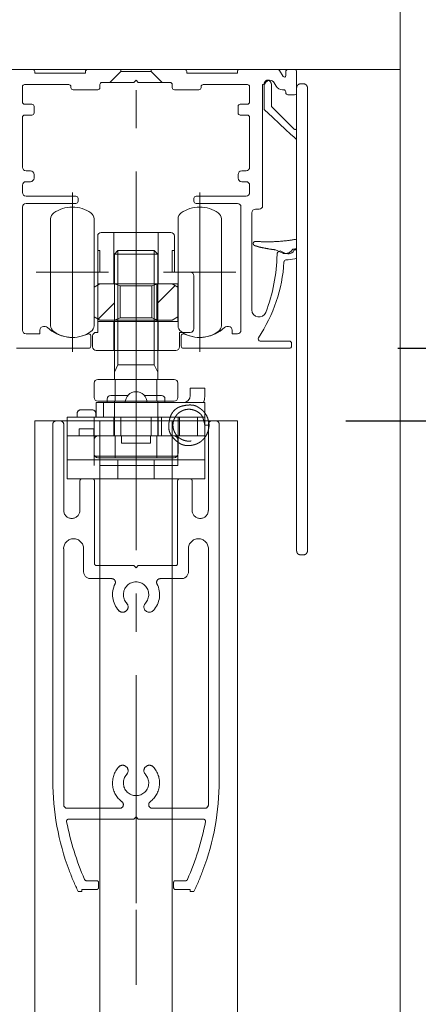
# Model space of a CAD drawing. Units: millimetres. Extents: x -3206 to 5888, y -2284 to 2327.
# Drawn here: x 994 to 1049, y 556 to 692 of the extents above; entities that cross this region are included whole.
import ezdxf

# ---------------------------------------------------------------- set-up
doc = ezdxf.new("R2010")
doc.units = ezdxf.units.MM
doc.header["$LTSCALE"] = 15
doc.header["$PDMODE"] = 1
doc.header["$PDSIZE"] = -2
for name, pattern in [('ラインタイプ-1', [1.11, 0.71, -0.4]), ('ラインタイプ-3', [2.91, 1.76, -0.4, 0.35, -0.4]), ('ラインタイプ-6', [10.5, 8, -0.5, 0.5, -0.5, 0.5, -0.5])]:
    doc.linetypes.add(name, pattern=pattern)
for name, color, linetype, lineweight in [('2寸法-1', 7, 'Continuous', 15), ('2寸法-2', 7, 'Continuous', 15), ('3一般', 7, 'Continuous', 15)]:
    doc.layers.add(name, color=color, linetype=linetype, lineweight=lineweight)
doc.styles.add('MS PGothic', font='txt', dxfattribs={"bigfont": 'MS PGothic'})
doc.dimstyles.new('SANWA-1', dxfattribs={"dimtxt": 25.369683, "dimasz": 11.255127, "dimexe": 15, "dimexo": 15, "dimgap": 1.5, "dimtad": 1, "dimdec": 8, "dimdsep": 46, "dimtxsty": 'MS PGothic', "dimblk": 'DOT', "dimblk1": 'DOT', "dimblk2": 'DOT', "dimcen": 0, "dimazin": 0, "dimtfac": 0.8, "dimtdec": 8, "dimtix": 1, "dimtmove": 0, "dimatfit": 0, "dimldrblk": 'DOT', "dimfxl": 1, "dimfrac": 2, "dimtolj": 1, "dimarcsym": 0})
pattern_1 = [(45, (0, 0), (6, -9e-16), [])]

# ---------------------------------------------------------------- blocks, each defined once
blk = doc.blocks.new('グループ-9')
at = {"layer": '3一般', "color": 7, "linetype": 'ラインタイプ-3'}
blk.add_line((1010.28, 627.26), (1010.28, 645.36), dxfattribs=at)
at = {"layer": '3一般', "color": 7, "linetype": 'Continuous'}
for p, q in [((1006.78, 640.5), (1009.16, 640.5)), ((1011.39, 640.5), (1013.78, 640.5)), ((1017.78, 641.5), (1017.78, 640.5)), ((1019.78, 641.5), (1017.78, 641.5)), ((1019.78, 641.5), (1019.78, 640.5)), ((1004.78, 637.5), (1004.78, 639.5)), ((1004.78, 639.5), (1005.78, 639.5)), ((1005.78, 637.5), (1005.78, 639.5)), ((1005.78, 639.5), (1015.78, 639.5)), ((1006.28, 640), (1006.28, 639.5)), ((1014.28, 639.5), (1014.28, 640)), ((1015.78, 639.5), (1016.78, 639.5)), ((1016.78, 639.5), (1019.78, 639.5)), ((1019.78, 637.5), (1019.78, 639.5)), ((1000.78, 633.9), (1000.78, 637.5)), ((1000.78, 637.5), (1004.48, 637.5)), ((1002.13, 638), (1002.13, 637.5)), ((1002.63, 638.5), (1004.23, 638.5)), ((1004.48, 637.5), (1004.48, 633.9)), ((1004.48, 637.5), (1005.06, 637.5)), ((1004.73, 638), (1004.73, 637.5)), ((1006.64, 637.5), (1005.06, 637.5)), ((1006.64, 637.5), (1007.23, 637.5)), ((1007.23, 637.5), (1013.33, 637.5)), ((1007.23, 637.5), (1007.23, 634.9)), ((1013.33, 634.9), (1013.33, 637.5)), ((1013.33, 637.5), (1013.91, 637.5)), ((1015.49, 637.5), (1013.91, 637.5)), ((1015.49, 637.5), (1016.08, 637.5)), ((1016.08, 633.9), (1016.08, 637.5)), ((1016.08, 637.5), (1019.78, 637.5)), ((1019.78, 637.5), (1019.78, 633.9)), ((1020.08, 636.39), (1019.78, 636.39)), ((1020.38, 636.39), (1020.08, 636.39)), ((1006.64, 634.9), (1004.48, 634.9)), ((1007.23, 634.9), (1006.64, 634.9)), ((1013.33, 634.9), (1007.23, 634.9)), ((1008.28, 634.9), (1008.28, 633.9)), ((1012.28, 633.9), (1012.28, 634.9)), ((1013.91, 634.9), (1013.33, 634.9)), ((1015.49, 634.9), (1013.91, 634.9)), ((1016.08, 634.9), (1015.49, 634.9)), ((1000.78, 633.9), (1000.78, 633.1)), ((1004.48, 633.1), (1004.48, 633.9)), ((1008.28, 633.9), (1012.28, 633.9)), ((1016.08, 633.9), (1016.08, 632.46)), ((1019.78, 633.1), (1019.78, 633.9)), ((1000.78, 633.1), (1000.78, 631.6)), ((1004.48, 632.46), (1004.48, 633.1)), ((1016.04, 632.1), (1004.51, 632.1)), ((1019.78, 631.6), (1019.78, 633.1)), ((1000.78, 629), (1000.78, 631.6)), ((1000.78, 631.6), (1003.78, 631.6)), ((1016.78, 631.6), (1003.78, 631.6)), ((1016.78, 631.6), (1019.78, 631.6)), ((1019.78, 631.6), (1019.78, 629)), ((1003.78, 629), (1000.78, 629)), ((1016.78, 629), (1003.78, 629)), ((1019.78, 629), (1016.78, 629))]:
    blk.add_line(p, q, dxfattribs=at)
at = {"layer": '3一般', "color": 7, "linetype": 'ラインタイプ-1'}
for p, q in [((1000.78, 634.9), (1000.78, 637.5)), ((1000.78, 637.5), (1000.78, 633.9)), ((1013.78, 637.5), (1000.78, 637.5)), ((1002.13, 638), (1002.13, 637.5)), ((1002.13, 637.5), (1004.73, 637.5)), ((1004.23, 638.5), (1002.63, 638.5)), ((1004.48, 637.5), (1004.48, 634.9)), ((1004.73, 638), (1004.73, 637.5)), ((1007.23, 637.5), (1007.23, 634.9)), ((1013.33, 637.5), (1007.23, 637.5)), ((1008.18, 637.5), (1012.37, 637.5)), ((1008.18, 637.5), (1008.18, 634.9)), ((1012.38, 634.9), (1012.38, 637.5)), ((1013.33, 637.5), (1013.33, 634.9)), ((1019.78, 637.5), (1013.78, 637.5)), ((1013.78, 634.9), (1013.78, 637.5)), ((1016.28, 637.5), (1013.78, 637.5)), ((1016.08, 637.5), (1016.08, 634.9)), ((1016.28, 634.9), (1016.28, 637.5)), ((1016.28, 637.5), (1017.28, 637.5)), ((1018.78, 637.5), (1016.28, 637.5)), ((1017.28, 637.5), (1017.78, 637.5)), ((1017.78, 637.5), (1018.78, 637.5)), ((1018.78, 637.5), (1018.78, 634.9)), ((1019.78, 637.5), (1018.78, 637.5)), ((1019.78, 634.9), (1019.78, 637.5)), ((1019.78, 633.9), (1019.78, 637.5)), ((1019.78, 636.39), (1020.08, 636.39)), ((1019.78, 636.39), (1020.08, 636.39)), ((1020.08, 636.39), (1019.78, 636.39)), ((1019.78, 636.39), (1020.08, 636.39)), ((1019.78, 636.39), (1020.08, 636.39)), ((1019.78, 636.39), (1020.08, 636.39)), ((1020.08, 636.39), (1019.78, 636.39)), ((1020.38, 636.39), (1020.08, 636.39)), ((1020.08, 636.39), (1020.38, 636.39)), ((1020.38, 636.39), (1020.08, 636.39)), ((1020.08, 636.39), (1020.38, 636.39)), ((1020.08, 636.39), (1020.38, 636.39)), ((1020.08, 636.39), (1020.38, 636.39)), ((1020.38, 636.39), (1020.08, 636.39)), ((1000.78, 634.9), (1004.48, 634.9)), ((1000.78, 633.9), (1000.78, 634.9)), ((1000.78, 634.9), (1000.78, 633.9)), ((1013.78, 634.9), (1000.78, 634.9)), ((1004.43, 635.9), (1002.43, 635.9)), ((1002.43, 635.9), (1002.43, 634.9)), ((1004.43, 634.9), (1002.43, 634.9)), ((1004.43, 635.9), (1004.43, 634.9)), ((1004.48, 634.9), (1004.48, 633.9)), ((1008.18, 634.9), (1012.37, 634.9)), ((1019.78, 634.9), (1013.78, 634.9)), ((1016.28, 634.9), (1013.78, 634.9)), ((1016.08, 634.9), (1019.78, 634.9)), ((1016.08, 633.9), (1016.08, 634.9)), ((1017.28, 634.9), (1016.28, 634.9)), ((1018.78, 634.9), (1016.28, 634.9)), ((1017.28, 634.9), (1017.78, 634.9)), ((1018.78, 634.9), (1017.78, 634.9)), ((1019.78, 634.9), (1018.78, 634.9)), ((1019.78, 634.9), (1019.78, 633.9)), ((1019.78, 633.9), (1019.78, 634.9)), ((1000.78, 633.9), (1000.78, 633.1)), ((1004.48, 633.1), (1004.48, 633.9)), ((1016.08, 633.9), (1016.08, 632.46)), ((1019.78, 633.1), (1019.78, 633.9)), ((1000.78, 633.1), (1000.78, 629)), ((1000.78, 629), (1000.78, 633.1)), ((1000.78, 631.6), (1000.78, 633.1)), ((1004.51, 632.1), (1004.51, 630.8)), ((1016.04, 632.1), (1016.04, 630.8)), ((1019.78, 629), (1019.78, 633.1)), ((1019.78, 633.1), (1019.78, 629)), ((1019.78, 633.1), (1019.78, 631.6)), ((1000.78, 631.6), (1019.78, 631.6)), ((1000.78, 631.6), (1000.78, 629)), ((1003.78, 631.6), (1000.78, 631.6)), ((1003.78, 631.6), (1016.78, 631.6)), ((1016.04, 630.8), (1004.51, 630.8)), ((1007.78, 631.6), (1012.77, 631.6)), ((1007.78, 631.6), (1012.77, 631.6)), ((1007.78, 631.6), (1007.78, 629)), ((1012.78, 629), (1012.78, 631.6)), ((1019.78, 631.6), (1016.78, 631.6)), ((1019.78, 631.6), (1019.78, 629)), ((1019.78, 629), (1000.78, 629)), ((1000.78, 629), (1003.78, 629)), ((1003.78, 629), (1016.78, 629)), ((1007.78, 629), (1012.77, 629)), ((1007.78, 629), (1012.77, 629)), ((1016.78, 629), (1019.78, 629))]:
    blk.add_line(p, q, dxfattribs=at)
at = {"layer": '3一般', "color": 7, "linetype": 'Continuous', "flags": 128}
blk.add_lwpolyline([(1019.61, 639.5), (1019.72, 639.92), (1019.78, 640.5)], dxfattribs=at)
at = {"layer": '3一般', "color": 7, "linetype": 'Continuous'}
for centre, radius, start, end in [((1006.78, 640), 0.5, 90, 180), ((1010.28, 639.5), 1.5, 0, 180), ((1013.78, 640), 0.5, 0, 90), ((1016.78, 640.5), 1, 270, 0), ((1002.63, 638), 0.5, 90, 180), ((1004.23, 638), 0.5, 0, 90)]:
    blk.add_arc(centre, radius, start, end, dxfattribs=at)
at = {"layer": '3一般', "color": 7, "linetype": 'ラインタイプ-1'}
for centre, start, end in [((1002.63, 638), 90, 180), ((1004.23, 638), 0, 90)]:
    blk.add_arc(centre, 0.5, start, end, dxfattribs=at)
for points in [[(1015.22, 634.9), (1014.56, 635.74), (1015.29, 638.7), (1018.04, 639.36), (1019.47, 638.52), (1019.78, 638.08)], [(1019.78, 636.39), (1019.74, 635.96), (1019.27, 634.71), (1017.58, 634.01), (1015.9, 634.71), (1015.21, 636.39), (1015.9, 638.06), (1017.58, 638.76), (1019.27, 638.06), (1019.73, 636.81), (1019.78, 636.39)], [(1019.78, 634.69), (1019.18, 633.84), (1016.89, 633.4), (1016.08, 634.04)]]:
    blk.add_open_spline(points, degree=2, dxfattribs=at)
at = {"layer": '3一般', "color": 7, "linetype": 'Continuous'}
for points in [[(1019.78, 638.08), (1020.07, 637.73), (1020.34, 636.84), (1020.38, 636.39)], [(1020.38, 636.39), (1020.34, 635.93), (1020.07, 635.04), (1019.78, 634.69)], [(1016.08, 634.04), (1015.82, 634.21), (1015.39, 634.65), (1015.22, 634.9)], [(1016.08, 634.79), (1016.04, 634.81), (1016, 634.87), (1015.98, 634.9)], [(1004.51, 632.1), (1004.5, 632.19), (1004.48, 632.37), (1004.48, 632.46)], [(1016.07, 632.46), (1016.07, 632.37), (1016.05, 632.19), (1016.04, 632.1)]]:
    blk.add_open_spline(points, degree=2, dxfattribs=at)
blk = doc.blocks.new('グループ-21')
at = {"layer": '3一般', "color": 7, "linetype": 'ラインタイプ-3'}
blk.add_line((1010.28, 645), (1010.28, 688), dxfattribs=at)
at = {"layer": '3一般', "color": 7, "linetype": 'Continuous'}
for p, q in [((995.98, 685.5), (992.78, 685.5)), ((996.28, 685), (996.28, 685.2)), ((1003.28, 685.2), (1003.28, 685)), ((1016.98, 685.5), (1003.58, 685.5)), ((1017.28, 685), (1017.28, 685.2)), ((1024.28, 685.2), (1024.28, 685)), ((1029.87, 685.5), (1024.58, 685.5)), ((1030.6, 684.54), (1030.13, 685.35)), ((1030.98, 685.2), (1030.98, 684.64)), ((1032.18, 685.5), (1031.28, 685.5)), ((1032.48, 682.3), (1032.48, 685.2)), ((1003.28, 685), (996.28, 685)), ((1005.58, 683.7), (1009.98, 683.7)), ((1009.98, 683.7), (1010.28, 684)), ((1010.28, 684), (1010.58, 683.7)), ((1010.58, 683.7), (1014.98, 683.7)), ((1024.28, 685), (1017.28, 685)), ((994.58, 681), (994.58, 683.1)), ((994.88, 683.4), (1000.98, 683.4)), ((1001.28, 683.1), (1001.28, 683)), ((1001.58, 682.7), (1004.98, 682.7)), ((1005.28, 683), (1005.28, 683.4)), ((1015.28, 683.4), (1015.28, 683)), ((1015.58, 682.7), (1018.98, 682.7)), ((1019.28, 683), (1019.28, 683.1)), ((1019.58, 683.4), (1025.68, 683.4)), ((1025.98, 683.1), (1025.98, 681)), ((1027.78, 666.7), (1027.78, 683.4)), ((1027.78, 683.4), (1027.86, 683.4)), ((1029.38, 683.65), (1029.64, 683.2)), ((1030.51, 682.7), (1030.68, 682.7)), ((1030.98, 682.4), (1030.98, 682.3)), ((1031.28, 682), (1032.18, 682)), ((995.88, 680.7), (994.88, 680.7)), ((996.18, 679.5), (996.18, 680.4)), ((1024.38, 680.4), (1024.38, 679.5)), ((1025.68, 680.7), (1024.68, 680.7)), ((994.58, 672), (994.58, 678.9)), ((994.88, 679.2), (995.88, 679.2)), ((1024.68, 679.2), (1025.68, 679.2)), ((1025.98, 678.9), (1025.98, 672)), ((995.68, 671.5), (995.08, 671.5)), ((1025.48, 671.5), (1024.88, 671.5)), ((996.18, 670.5), (996.18, 671)), ((1024.38, 671), (1024.38, 670.5)), ((994.58, 668.5), (994.58, 669.5)), ((995.08, 670), (995.68, 670)), ((1024.88, 670), (1025.48, 670)), ((1025.98, 669.5), (1025.98, 668.5)), ((1001.98, 668), (995.08, 668)), ((1002.28, 667.3), (1002.28, 667.7)), ((1018.28, 667.7), (1018.28, 667.3)), ((1025.48, 668), (1018.58, 668)), ((994.58, 649.5), (994.58, 666.5)), ((995.08, 667), (1001.98, 667)), ((1018.58, 667), (1024.28, 667)), ((1024.78, 666.5), (1024.78, 649.5)), ((1026.78, 666.2), (1027.28, 666.2)), ((1026.28, 652.31), (1026.28, 665.7)), ((1030.85, 660.14), (1030.19, 660.45)), ((1032.48, 659.64), (1032.48, 660.36)), ((997.7, 650), (997.48, 650)), ((1023.08, 650), (1022.85, 650)), ((996.98, 649), (995.08, 649)), ((996.98, 649.5), (996.98, 649)), ((1004.03, 647.3), (1004.03, 648.71)), ((1016.53, 648.71), (1016.53, 647.3)), ((1023.58, 649), (1023.58, 649.5)), ((1024.28, 649), (1023.58, 649)), ((993.78, 647), (1003.73, 647)), ((1016.83, 647), (1031.48, 647)), ((1031.48, 648), (1027.45, 648)), ((1031.78, 647.3), (1031.78, 647.7))]:
    blk.add_line(p, q, dxfattribs=at)
at = {"layer": '3一般', "color": 7, "linetype": 'ラインタイプ-1'}
for p, q in [((1008.18, 685.2), (1006.68, 683.7)), ((1008.18, 685.5), (1008.18, 685.2)), ((1008.18, 685.2), (1012.38, 685.2)), ((1012.38, 685.5), (1012.38, 685.2)), ((1012.38, 685.2), (1013.88, 683.7))]:
    blk.add_line(p, q, dxfattribs=at)
at = {"layer": '3一般', "color": 7, "linetype": 'Continuous'}
for centre, radius, start, end in [((995.98, 685.2), 0.3, 0, 90), ((1003.58, 685.2), 0.3, 90, 180), ((1016.98, 685.2), 0.3, 0, 90), ((1024.58, 685.2), 0.3, 90, 180), ((1029.87, 685.2), 0.3, 30, 90), ((1031.28, 685.2), 0.3, 90, 180), ((1032.18, 685.2), 0.3, 0, 90), ((1005.58, 683.4), 0.3, 90, 180), ((1014.98, 683.4), 0.3, 0, 90), ((1028.78, 683.3), 0.7, 30, 156.4218), ((1030.78, 684.64), 0.2, 210, 0), ((994.88, 683.1), 0.3, 90, 180), ((1000.98, 683.1), 0.3, 0, 90), ((1001.58, 683), 0.3, 180, 270), ((1004.98, 683), 0.3, 270, 0), ((1015.58, 683), 0.3, 180, 270), ((1018.98, 683), 0.3, 270, 0), ((1019.58, 683.1), 0.3, 90, 180), ((1025.68, 683.1), 0.3, 0, 90), ((1027.86, 683.7), 0.3, 270, 336.4218), ((1030.51, 683.7), 1, 210, 270), ((1030.68, 682.4), 0.3, 0, 90), ((994.88, 681), 0.3, 180, 270), ((1025.68, 681), 0.3, 270, 0), ((1031.28, 682.3), 0.3, 180, 270), ((1032.18, 682.3), 0.3, 270, 0), ((995.88, 680.4), 0.3, 0, 90), ((1024.68, 680.4), 0.3, 90, 180), ((994.88, 678.9), 0.3, 90, 180), ((995.88, 679.5), 0.3, 270, 0), ((1024.68, 679.5), 0.3, 180, 270), ((1025.68, 678.9), 0.3, 0, 90), ((995.08, 672), 0.5, 180, 270), ((995.68, 671), 0.5, 0, 90), ((1024.88, 671), 0.5, 90, 180), ((1025.48, 672), 0.5, 270, 0), ((995.68, 670.5), 0.5, 270, 0), ((1024.88, 670.5), 0.5, 180, 270), ((995.08, 669.5), 0.5, 90, 180), ((1025.48, 669.5), 0.5, 0, 90), ((995.08, 668.5), 0.5, 180, 270), ((1001.98, 667.7), 0.3, 0, 90), ((1018.58, 667.7), 0.3, 90, 180), ((1025.48, 668.5), 0.5, 270, 0), ((995.08, 666.5), 0.5, 90, 180), ((1001.98, 667.3), 0.3, 270, 0), ((1018.58, 667.3), 0.3, 180, 270), ((1024.28, 666.5), 0.5, 0, 90), ((1026.78, 665.7), 0.5, 90, 180), ((1027.28, 666.7), 0.5, 270, 0), ((1031.28, 661.04), 1, 245, 337.5095), ((1032.18, 660.36), 0.3, 0, 85.4224), ((1005.78, 660.48), 24, 339.1926, 358.761), ((1030.27, 659.95), 0.5, 99.4046, 178.761), ((1028.78, 683.3), 24.2, 275.2721, 278.1786), ((1032.18, 659.64), 0.3, 278.1786, 0), ((1009.58, 660.24), 21.19, 326.2459, 356.4352), ((1031.03, 658.91), 0.3, 95.2721, 176.4352), ((1027.28, 652.31), 1, 180, 339.1926), ((997.48, 649.5), 0.5, 90, 180), ((997.7, 649.5), 0.5, 46.6815, 90), ((1001.48, 653.5), 5, 226.6815, 295.1315), ((1019.08, 653.5), 5, 244.8685, 313.3185), ((1022.85, 649.5), 0.5, 90, 133.3185), ((1023.08, 649.5), 0.5, 0, 90), ((995.08, 649.5), 0.5, 180, 270), ((1003.73, 648.71), 0.3, 0, 115.1315), ((1016.83, 648.71), 0.3, 64.8685, 180), ((1024.28, 649.5), 0.5, 270, 0), ((1027.45, 648.3), 0.3, 146.2459, 270), ((1003.73, 647.3), 0.3, 270, 0), ((1016.83, 647.3), 0.3, 180, 270), ((1031.48, 647.7), 0.3, 0, 90), ((1031.48, 647.3), 0.3, 270, 0)]:
    blk.add_arc(centre, radius, start, end, dxfattribs=at)
blk = doc.blocks.new('グループ-22')
at = {"layer": '3一般', "color": 7, "linetype": 'Continuous'}
for p, q in [((1027.98, 680.05), (1027.98, 683.5)), ((1028.98, 683.5), (1028.98, 680.48)), ((1032.48, 682.5), (1032.48, 683)), ((1032.48, 682.5), (1032.48, 619.5)), ((1032.98, 683.5), (1033.48, 683.5)), ((1033.98, 683), (1033.98, 682.5)), ((1033.98, 619.5), (1033.98, 682.5)), ((1032.48, 619), (1032.48, 619.5)), ((1033.48, 618.5), (1032.98, 618.5)), ((1033.98, 619.5), (1033.98, 619))]:
    blk.add_line(p, q, dxfattribs=at)
at = {"layer": '3一般', "color": 7, "linetype": 'Continuous', "flags": 128}
for points in [[(1032.41, 675.87), (1032.13, 676.13), (1031.64, 676.58), (1030.96, 677.21), (1030.11, 677.99), (1029.13, 678.9), (1028.04, 679.9)], [(1029.04, 680.34), (1030.05, 679.32), (1030.93, 678.45), (1031.63, 677.74), (1032.14, 677.24)], [(1030.55, 660.13), (1030.24, 660.28), (1029.9, 660.44), (1029.54, 660.6)]]:
    blk.add_lwpolyline(points, dxfattribs=at)
at = {"layer": '3一般', "color": 7, "linetype": 'Continuous'}
for points in [[(1028.98, 683.5), (1028.96, 683.69), (1028.48, 684.15), (1027.98, 683.69), (1027.98, 683.5)], [(1032.98, 683.5), (1032.78, 683.5), (1032.49, 683.19), (1032.48, 683)], [(1033.98, 683), (1033.95, 683.19), (1033.67, 683.5), (1033.48, 683.5)], [(1028.04, 679.9), (1028.01, 679.93), (1027.98, 680.01), (1027.98, 680.05)], [(1029.04, 680.34), (1029.01, 680.37), (1028.98, 680.44), (1028.98, 680.48)], [(1032.48, 677.38), (1032.48, 677.26), (1032.24, 677.18), (1032.14, 677.24)], [(1032.41, 675.87), (1032.44, 675.84), (1032.47, 675.76), (1032.48, 675.72)], [(1032.48, 662.07), (1031.21, 661.83), (1028.62, 661.67), (1027.33, 661.73)], [(1026.8, 661.76), (1026.68, 661.76), (1026.48, 661.59), (1026.48, 661.46)], [(1026.48, 661.46), (1026.48, 661.37), (1026.6, 661.22), (1026.68, 661.18)], [(1026.68, 661.18), (1026.84, 661.13), (1027.17, 661.03), (1027.33, 660.98)], [(1027.33, 661.73), (1027.2, 661.74), (1026.93, 661.75), (1026.8, 661.76)], [(1027.33, 660.98), (1027.88, 660.86), (1028.98, 660.65), (1029.54, 660.6)], [(1030.55, 660.13), (1030.94, 660), (1031.72, 660.3), (1031.9, 660.66)], [(1031.9, 660.66), (1032.05, 660.68), (1032.33, 660.72), (1032.48, 660.75)], [(1032.48, 619), (1032.49, 618.8), (1032.78, 618.5), (1032.98, 618.5)], [(1033.48, 618.5), (1033.67, 618.5), (1033.95, 618.8), (1033.98, 619)]]:
    blk.add_open_spline(points, degree=2, dxfattribs=at)
blk = doc.blocks.new('グループ-25')
at = {"layer": '3一般', "color": 7, "linetype": 'Continuous'}
for p, q in [((996.28, -1653), (996.28, 637)), ((996.28, 637), (1005.28, 637)), ((1005.28, 637), (1015.28, 637)), ((1005.28, -1653), (1005.28, 637)), ((1015.28, 637), (1024.28, 637)), ((1015.28, 637), (1015.28, -1653)), ((1024.28, 637), (1024.28, -1653))]:
    blk.add_line(p, q, dxfattribs=at)
blk = doc.blocks.new('グループ-30')
at = {"layer": '3一般', "color": 7, "linetype": 'ラインタイプ-3'}
for p, q in [((940.28, 665), (940.28, 644.7)), ((975.28, 665), (975.28, 644.7)), ((1010.28, 665), (1010.28, 644.7))]:
    blk.add_line(p, q, dxfattribs=at)
at = {"layer": '3一般', "color": 7, "linetype": 'Continuous'}
for p, q in [((934.98, 662.5), (934.98, 660.5)), ((935.48, 663), (937.23, 663)), ((937.23, 663), (943.33, 663)), ((937.23, 655.9), (937.23, 663)), ((943.33, 663), (943.33, 655.9)), ((943.33, 663), (945.08, 663)), ((945.58, 660.5), (945.58, 662.5)), ((969.98, 662.5), (969.98, 660.5)), ((970.48, 663), (972.23, 663)), ((972.23, 655.9), (972.23, 663)), ((972.23, 663), (978.33, 663)), ((978.33, 663), (980.08, 663)), ((978.33, 663), (978.33, 655.9)), ((980.58, 660.5), (980.58, 662.5)), ((1004.98, 662.5), (1004.98, 660.5)), ((1005.48, 663), (1007.23, 663)), ((1007.23, 663), (1013.33, 663)), ((1007.23, 655.9), (1007.23, 663)), ((1013.33, 663), (1013.33, 655.9)), ((1013.33, 663), (1015.08, 663)), ((1015.58, 660.5), (1015.58, 662.5)), ((934.98, 660.5), (935.28, 660.5)), ((934.98, 660.5), (934.98, 657.5)), ((935.28, 660.5), (935.28, 657.5)), ((945.58, 660.5), (945.28, 660.5)), ((945.28, 660.5), (945.28, 657.5)), ((945.58, 657.5), (945.58, 660.5)), ((969.98, 660.5), (969.98, 657.5)), ((969.98, 660.5), (970.28, 660.5)), ((970.28, 660.5), (970.28, 657.5)), ((980.28, 660.5), (980.28, 657.5)), ((980.58, 660.5), (980.28, 660.5)), ((980.58, 657.5), (980.58, 660.5)), ((1004.98, 660.5), (1005.28, 660.5)), ((1004.98, 660.5), (1004.98, 657.5)), ((1005.28, 660.5), (1005.28, 657.5)), ((1015.58, 660.5), (1015.28, 660.5)), ((1015.28, 660.5), (1015.28, 657.5)), ((1015.58, 657.5), (1015.58, 660.5)), ((935.28, 657.5), (934.98, 657.5)), ((934.98, 657.5), (934.98, 655.9)), ((945.28, 657.5), (945.58, 657.5)), ((945.58, 657.5), (947.78, 657.5)), ((948.28, 657), (948.28, 649.7)), ((969.98, 657.5), (969.98, 655.9)), ((970.28, 657.5), (969.98, 657.5)), ((980.28, 657.5), (980.58, 657.5)), ((980.58, 657.5), (982.78, 657.5)), ((983.28, 657), (983.28, 649.7)), ((1005.28, 657.5), (1004.98, 657.5)), ((1004.98, 657.5), (1004.98, 655.9)), ((1015.28, 657.5), (1015.58, 657.5)), ((1015.58, 657.5), (1017.78, 657.5)), ((1018.28, 657), (1018.28, 649.7)), ((934.98, 655.9), (934.98, 650.7)), ((934.98, 655.9), (937.23, 655.9)), ((943.16, 655.9), (943.16, 650.7)), ((943.16, 655.9), (943.33, 655.9)), ((943.33, 655.9), (945.58, 655.9)), ((945.58, 655.9), (946.05, 655.9)), ((946.05, 655.9), (946.05, 650.7)), ((969.98, 655.9), (972.23, 655.9)), ((969.98, 655.9), (969.98, 650.7)), ((978.16, 655.9), (978.33, 655.9)), ((978.16, 655.9), (978.16, 650.7)), ((978.33, 655.9), (980.58, 655.9)), ((980.58, 655.9), (981.05, 655.9)), ((981.05, 655.9), (981.05, 650.7)), ((1004.98, 655.9), (1004.98, 650.7)), ((1004.98, 655.9), (1007.23, 655.9)), ((1013.16, 655.9), (1013.16, 650.7)), ((1013.16, 655.9), (1013.33, 655.9)), ((1013.33, 655.9), (1015.58, 655.9)), ((1015.58, 655.9), (1016.05, 655.9)), ((1016.05, 655.9), (1016.05, 650.7)), ((934.98, 650.7), (934.98, 649.2)), ((937.23, 650.7), (934.98, 650.7)), ((937.23, 650.7), (937.23, 646.7)), ((943.33, 650.7), (943.16, 650.7)), ((943.33, 650.7), (943.33, 646.7)), ((945.58, 650.7), (943.33, 650.7)), ((946.05, 650.7), (945.58, 650.7)), ((972.23, 650.7), (969.98, 650.7)), ((969.98, 650.7), (969.98, 649.2)), ((972.23, 650.7), (972.23, 646.7)), ((978.33, 650.7), (978.16, 650.7)), ((980.58, 650.7), (978.33, 650.7)), ((978.33, 650.7), (978.33, 646.7)), ((981.05, 650.7), (980.58, 650.7)), ((1004.98, 650.7), (1004.98, 649.2)), ((1007.23, 650.7), (1004.98, 650.7)), ((1007.23, 650.7), (1007.23, 646.7)), ((1013.33, 650.7), (1013.16, 650.7)), ((1013.33, 650.7), (1013.33, 646.7)), ((1015.58, 650.7), (1013.33, 650.7)), ((1016.05, 650.7), (1015.58, 650.7)), ((934.28, 647.2), (934.28, 648.7)), ((934.98, 649.2), (934.78, 649.2)), ((947.78, 649.2), (946.28, 649.2)), ((946.28, 649.2), (946.28, 647.2)), ((969.28, 647.2), (969.28, 648.7)), ((969.98, 649.2), (969.78, 649.2)), ((981.28, 649.2), (981.28, 647.2)), ((982.78, 649.2), (981.28, 649.2)), ((1004.28, 647.2), (1004.28, 648.7)), ((1004.98, 649.2), (1004.78, 649.2)), ((1017.78, 649.2), (1016.28, 649.2)), ((1016.28, 649.2), (1016.28, 647.2)), ((937.23, 646.7), (934.78, 646.7)), ((943.33, 646.7), (937.23, 646.7)), ((945.78, 646.7), (943.33, 646.7)), ((972.23, 646.7), (969.78, 646.7)), ((978.33, 646.7), (972.23, 646.7)), ((980.78, 646.7), (978.33, 646.7)), ((1007.23, 646.7), (1004.78, 646.7)), ((1013.33, 646.7), (1007.23, 646.7)), ((1015.78, 646.7), (1013.33, 646.7))]:
    blk.add_line(p, q, dxfattribs=at)
at = {"layer": '3一般', "color": 7, "linetype": 'ラインタイプ-6'}
for p, q in [((937.23, 655.9), (943.16, 655.9)), ((972.23, 655.9), (978.16, 655.9)), ((1007.23, 655.9), (1013.16, 655.9)), ((943.16, 650.7), (937.23, 650.7)), ((978.16, 650.7), (972.23, 650.7)), ((1013.16, 650.7), (1007.23, 650.7))]:
    blk.add_line(p, q, dxfattribs=at)
at = {"layer": '3一般', "color": 7, "linetype": 'Continuous'}
for centre, start, end in [((935.48, 662.5), 90, 180), ((945.08, 662.5), 0, 90), ((970.48, 662.5), 90, 180), ((980.08, 662.5), 0, 90), ((1005.48, 662.5), 90, 180), ((1015.08, 662.5), 0, 90), ((947.78, 657), 0, 90), ((982.78, 657), 0, 90), ((1017.78, 657), 0, 90), ((934.78, 648.7), 90, 180), ((947.78, 649.7), 270, 0), ((969.78, 648.7), 90, 180), ((982.78, 649.7), 270, 0), ((1004.78, 648.7), 90, 180), ((1017.78, 649.7), 270, 0), ((934.78, 647.2), 180, 270), ((945.78, 647.2), 270, 0), ((969.78, 647.2), 180, 270), ((980.78, 647.2), 270, 0), ((1004.78, 647.2), 180, 270), ((1015.78, 647.2), 270, 0)]:
    blk.add_arc(centre, 0.5, start, end, dxfattribs=at)
blk = doc.blocks.new('グループ-31')
at = {"layer": '3一般', "linetype": 'Continuous', "lineweight": 5}
h = blk.add_hatch(dxfattribs=at)
h.set_pattern_fill('斜線5', style=0, pattern_type=2)
h.set_pattern_definition(pattern_1)
h.paths.add_polyline_path([(937.28, 650.9), (936.28, 650.9), (935.28, 650.9), (934.5, 651.35), (934.5, 655.46), (935.28, 655.9), (937.28, 655.9)])
h = blk.add_hatch(dxfattribs=at)
h.set_pattern_fill('斜線5', style=0, pattern_type=2)
h.set_pattern_definition(pattern_1)
h.paths.add_polyline_path([(946.05, 655.46), (946.05, 651.35), (945.28, 650.9), (944.28, 650.9), (943.28, 650.9), (943.28, 655.9), (945.28, 655.9)])
h = blk.add_hatch(dxfattribs=at)
h.set_pattern_fill('斜線5', style=0, pattern_type=2)
h.set_pattern_definition(pattern_1)
h.paths.add_polyline_path([(972.28, 650.9), (971.28, 650.9), (970.28, 650.9), (969.5, 651.35), (969.5, 655.46), (970.28, 655.9), (972.28, 655.9)])
h = blk.add_hatch(dxfattribs=at)
h.set_pattern_fill('斜線5', style=0, pattern_type=2)
h.set_pattern_definition(pattern_1)
h.paths.add_polyline_path([(981.05, 655.46), (981.05, 651.35), (980.28, 650.9), (979.28, 650.9), (978.28, 650.9), (978.28, 655.9), (980.28, 655.9)])
h = blk.add_hatch(dxfattribs=at)
h.set_pattern_fill('斜線5', style=0, pattern_type=2)
h.set_pattern_definition(pattern_1)
h.paths.add_polyline_path([(1007.28, 650.9), (1006.28, 650.9), (1005.28, 650.9), (1004.5, 651.35), (1004.5, 655.46), (1005.28, 655.9), (1007.28, 655.9)])
h = blk.add_hatch(dxfattribs=at)
h.set_pattern_fill('斜線5', style=0, pattern_type=2)
h.set_pattern_definition(pattern_1)
h.paths.add_polyline_path([(1016.05, 655.46), (1016.05, 651.35), (1015.28, 650.9), (1014.28, 650.9), (1013.28, 650.9), (1013.28, 655.9), (1015.28, 655.9)])
at = {"layer": '3一般', "color": 7, "linetype": 'Continuous'}
for p, q in [((934.5, 655.46), (935.28, 655.9)), ((934.5, 651.35), (934.5, 655.46)), ((935.28, 655.9), (937.28, 655.9)), ((937.28, 655.9), (937.28, 650.9)), ((937.28, 655.9), (943.28, 655.9)), ((937.28, 655.9), (938.08, 655.62)), ((938.08, 655.62), (938.08, 651.19)), ((938.08, 655.62), (942.48, 655.62)), ((942.48, 655.62), (943.28, 655.9)), ((942.48, 655.62), (942.48, 651.19)), ((943.28, 655.9), (943.28, 650.9)), ((943.28, 655.9), (945.28, 655.9)), ((946.05, 655.46), (945.28, 655.9)), ((946.05, 655.46), (946.05, 651.35)), ((969.5, 655.46), (970.28, 655.9)), ((969.5, 651.35), (969.5, 655.46)), ((970.28, 655.9), (972.28, 655.9)), ((972.28, 655.9), (973.08, 655.62)), ((972.28, 655.9), (978.28, 655.9)), ((972.28, 655.9), (972.28, 650.9)), ((973.08, 655.62), (977.48, 655.62)), ((973.08, 655.62), (973.08, 651.19)), ((977.48, 655.62), (978.28, 655.9)), ((977.48, 655.62), (977.48, 651.19)), ((978.28, 655.9), (980.28, 655.9)), ((978.28, 655.9), (978.28, 650.9)), ((981.05, 655.46), (980.28, 655.9)), ((981.05, 655.46), (981.05, 651.35)), ((1004.5, 655.46), (1005.28, 655.9)), ((1004.5, 651.35), (1004.5, 655.46)), ((1005.28, 655.9), (1007.28, 655.9)), ((1007.28, 655.9), (1007.28, 650.9)), ((1007.28, 655.9), (1013.28, 655.9)), ((1007.28, 655.9), (1008.08, 655.62)), ((1008.08, 655.62), (1008.08, 651.19)), ((1008.08, 655.62), (1012.48, 655.62)), ((1012.48, 655.62), (1013.28, 655.9)), ((1012.48, 655.62), (1012.48, 651.19)), ((1013.28, 655.9), (1013.28, 650.9)), ((1013.28, 655.9), (1015.28, 655.9)), ((1016.05, 655.46), (1015.28, 655.9)), ((1016.05, 655.46), (1016.05, 651.35)), ((934.5, 651.35), (935.28, 650.9)), ((937.28, 650.9), (938.08, 651.19)), ((942.48, 651.19), (938.08, 651.19)), ((943.28, 650.9), (942.48, 651.19)), ((945.28, 650.9), (946.05, 651.35)), ((969.5, 651.35), (970.28, 650.9)), ((972.28, 650.9), (973.08, 651.19)), ((977.48, 651.19), (973.08, 651.19)), ((978.28, 650.9), (977.48, 651.19)), ((980.28, 650.9), (981.05, 651.35)), ((1004.5, 651.35), (1005.28, 650.9)), ((1007.28, 650.9), (1008.08, 651.19)), ((1012.48, 651.19), (1008.08, 651.19)), ((1013.28, 650.9), (1012.48, 651.19)), ((1015.28, 650.9), (1016.05, 651.35)), ((936.28, 650.9), (935.28, 650.9)), ((937.28, 650.9), (936.28, 650.9)), ((943.28, 650.9), (937.28, 650.9)), ((944.28, 650.9), (943.28, 650.9)), ((945.28, 650.9), (944.28, 650.9)), ((971.28, 650.9), (970.28, 650.9)), ((972.28, 650.9), (971.28, 650.9)), ((978.28, 650.9), (972.28, 650.9)), ((979.28, 650.9), (978.28, 650.9)), ((980.28, 650.9), (979.28, 650.9)), ((1006.28, 650.9), (1005.28, 650.9)), ((1007.28, 650.9), (1006.28, 650.9)), ((1013.28, 650.9), (1007.28, 650.9)), ((1014.28, 650.9), (1013.28, 650.9)), ((1015.28, 650.9), (1014.28, 650.9))]:
    blk.add_line(p, q, dxfattribs=at)
blk = doc.blocks.new('グループ-32')
at = {"layer": '3一般', "color": 7, "linetype": 'ラインタイプ-3'}
for p, q in [((931.48, 668.5), (931.48, 646.5)), ((949.08, 668.5), (949.08, 646.5)), ((966.48, 668.5), (966.48, 646.5)), ((984.08, 668.5), (984.08, 646.5)), ((1001.48, 668.5), (1001.48, 646.5)), ((1019.08, 668.5), (1019.08, 646.5)), ((926.48, 657.5), (936.48, 657.5)), ((944.08, 657.5), (954.08, 657.5)), ((961.48, 657.5), (971.48, 657.5)), ((979.08, 657.5), (989.08, 657.5)), ((996.48, 657.5), (1006.48, 657.5)), ((1014.08, 657.5), (1024.08, 657.5))]:
    blk.add_line(p, q, dxfattribs=at)
at = {"layer": '3一般', "color": 7, "linetype": 'Continuous'}
for p, q in [((928.48, 664.88), (928.48, 657.5)), ((934.48, 664.88), (934.48, 657.5)), ((946.08, 664.88), (946.08, 657.5)), ((952.08, 664.88), (952.08, 657.5)), ((963.48, 664.88), (963.48, 657.5)), ((969.48, 664.88), (969.48, 657.5)), ((981.08, 664.88), (981.08, 657.5)), ((987.08, 664.88), (987.08, 657.5)), ((998.48, 664.88), (998.48, 657.5)), ((1004.48, 664.88), (1004.48, 657.5)), ((1016.08, 664.88), (1016.08, 657.5)), ((1022.08, 664.88), (1022.08, 657.5)), ((928.48, 657.5), (928.48, 650.13)), ((934.48, 657.5), (934.48, 650.13)), ((946.08, 657.5), (946.08, 650.13)), ((952.08, 657.5), (952.08, 650.13)), ((963.48, 657.5), (963.48, 650.13)), ((969.48, 657.5), (969.48, 650.13)), ((981.08, 657.5), (981.08, 650.13)), ((987.08, 657.5), (987.08, 650.13)), ((998.48, 657.5), (998.48, 650.13)), ((1004.48, 657.5), (1004.48, 650.13)), ((1016.08, 657.5), (1016.08, 650.13)), ((1022.08, 657.5), (1022.08, 650.13))]:
    blk.add_line(p, q, dxfattribs=at)
for centre, radius, start, end in [((931.48, 662), 4.5, 90, 124.8499), ((931.48, 662), 4.5, 55.1501, 90), ((949.08, 662), 4.5, 90, 124.8499), ((949.08, 662), 4.5, 55.1501, 90), ((966.48, 662), 4.5, 90, 124.8499), ((966.48, 662), 4.5, 55.1501, 90), ((984.08, 662), 4.5, 90, 124.8499), ((984.08, 662), 4.5, 55.1501, 90), ((1001.48, 662), 4.5, 90, 124.8499), ((1001.48, 662), 4.5, 55.1501, 90), ((1019.08, 662), 4.5, 90, 124.8499), ((1019.08, 662), 4.5, 55.1501, 90), ((929.48, 664.88), 1, 124.8499, 180), ((933.48, 664.88), 1, 0, 55.1501), ((947.08, 664.88), 1, 124.8499, 180), ((951.08, 664.88), 1, 0, 55.1501), ((964.48, 664.88), 1, 124.8499, 180), ((968.48, 664.88), 1, 0, 55.1501), ((982.08, 664.88), 1, 124.8499, 180), ((986.08, 664.88), 1, 0, 55.1501), ((999.48, 664.88), 1, 124.8499, 180), ((1003.48, 664.88), 1, 0, 55.1501), ((1017.08, 664.88), 1, 124.8499, 180), ((1021.08, 664.88), 1, 0, 55.1501), ((929.48, 650.13), 1, 180, 235.1501), ((933.48, 650.13), 1, 304.8499, 0), ((947.08, 650.13), 1, 180, 235.1501), ((951.08, 650.13), 1, 304.8499, 0), ((964.48, 650.13), 1, 180, 235.1501), ((968.48, 650.13), 1, 304.8499, 0), ((982.08, 650.13), 1, 180, 235.1501), ((986.08, 650.13), 1, 304.8499, 0), ((999.48, 650.13), 1, 180, 235.1501), ((1003.48, 650.13), 1, 304.8499, 0), ((1017.08, 650.13), 1, 180, 235.1501), ((1021.08, 650.13), 1, 304.8499, 0), ((931.48, 653), 4.5, 235.1501, 270), ((931.48, 653), 4.5, 270, 304.8499), ((949.08, 653), 4.5, 235.1501, 270), ((949.08, 653), 4.5, 270, 304.8499), ((966.48, 653), 4.5, 235.1501, 270), ((966.48, 653), 4.5, 270, 304.8499), ((984.08, 653), 4.5, 235.1501, 270), ((984.08, 653), 4.5, 270, 304.8499), ((1001.48, 653), 4.5, 235.1501, 270), ((1001.48, 653), 4.5, 270, 304.8499), ((1019.08, 653), 4.5, 235.1501, 270), ((1019.08, 653), 4.5, 270, 304.8499)]:
    blk.add_arc(centre, radius, start, end, dxfattribs=at)
blk = doc.blocks.new('グループ-33')
at = {"layer": '3一般', "color": 7}
for name in ['グループ-32', 'グループ-30', 'グループ-31']:
    blk.add_blockref(name, (0, 0), dxfattribs=at)
blk = doc.blocks.new('グループ-35')
at = {"layer": '3一般', "color": 7, "linetype": 'Continuous'}
for p, q in [((1046.78, 738.5), (1046.78, -1664.5)), ((1046.78, 738.5), (1046.78, 685.5)), ((1046.78, 685.5), (962.78, 685.5))]:
    blk.add_line(p, q, dxfattribs=at)
blk = doc.blocks.new('グループ-36')
at = {"layer": '3一般', "color": 7, "linetype": 'ラインタイプ-3'}
blk.add_line((1010.28, 596.8), (1010.28, 559), dxfattribs=at)
blk = doc.blocks.new('グループ-39')
at = {"layer": '3一般', "color": 7, "linetype": 'ラインタイプ-3'}
blk.add_line((1010.28, 630.35), (1010.28, 662.25), dxfattribs=at)
at = {"layer": '3一般', "color": 7, "linetype": 'Continuous'}
for p, q in [((1007.28, 660), (1007.78, 660.5)), ((1007.28, 643.7), (1007.28, 660)), ((1007.28, 660), (1013.28, 660)), ((1007.78, 644.7), (1007.78, 660.5)), ((1007.78, 660.5), (1012.78, 660.5)), ((1012.78, 660.5), (1012.78, 644.7)), ((1012.78, 660.5), (1013.28, 660)), ((1013.28, 660), (1013.28, 643.7)), ((1007.28, 643.7), (1007.78, 644.7)), ((1012.78, 644.7), (1007.78, 644.7)), ((1013.28, 643.7), (1012.78, 644.7)), ((1007.28, 642.7), (1007.28, 643.7)), ((1013.28, 643.7), (1013.28, 642.7)), ((1004.5, 640.2), (1004.5, 642.2)), ((1005, 642.7), (1007.28, 642.7)), ((1007.28, 642.7), (1007.39, 642.7)), ((1007.39, 639.7), (1007.39, 642.7)), ((1007.39, 642.7), (1013.16, 642.7)), ((1013.16, 639.7), (1013.16, 642.7)), ((1013.16, 642.7), (1013.28, 642.7)), ((1013.28, 642.7), (1015.55, 642.7)), ((1016.05, 642.2), (1016.05, 640.2)), ((1007.28, 639.7), (1005, 639.7)), ((1007.39, 639.7), (1007.28, 639.7)), ((1007.28, 634.9), (1007.28, 639.7)), ((1013.16, 639.7), (1007.39, 639.7)), ((1013.28, 639.7), (1013.16, 639.7)), ((1015.55, 639.7), (1013.28, 639.7)), ((1013.28, 634.9), (1013.28, 639.7)), ((1005, 634.9), (1007.28, 634.9)), ((1007.28, 634.9), (1007.39, 634.9)), ((1007.39, 631.9), (1007.39, 634.9)), ((1007.39, 634.9), (1013.16, 634.9)), ((1013.16, 631.9), (1013.16, 634.9)), ((1013.16, 634.9), (1013.28, 634.9)), ((1013.28, 634.9), (1015.55, 634.9)), ((1004.5, 632.4), (1004.5, 634.4)), ((1016.05, 634.4), (1016.05, 632.4)), ((1007.39, 631.9), (1005, 631.9)), ((1013.16, 631.9), (1007.39, 631.9)), ((1015.55, 631.9), (1013.16, 631.9))]:
    blk.add_line(p, q, dxfattribs=at)
for centre, start, end in [((1005, 642.2), 90, 180), ((1015.55, 642.2), 0, 90), ((1005, 640.2), 180, 270), ((1015.55, 640.2), 270, 0), ((1005, 634.4), 90, 180), ((1015.55, 634.4), 0, 90), ((1005, 632.4), 180, 270), ((1015.55, 632.4), 270, 0)]:
    blk.add_arc(centre, 0.5, start, end, dxfattribs=at)
blk = doc.blocks.new('グループ-40')
at = {"layer": '3一般', "color": 7}
for name in ['グループ-35', 'グループ-9', 'グループ-39', 'グループ-21', 'グループ-22', 'グループ-33', 'グループ-25', 'グループ-36']:
    blk.add_blockref(name, (0, 0), dxfattribs=at)
blk = doc.blocks.new('グループ-58')
at = {"layer": '3一般', "color": 7, "linetype": 'ラインタイプ-3'}
blk.add_line((1010.28, 645.53), (1010.28, 562.53), dxfattribs=at)
at = {"layer": '3一般', "color": 7, "linetype": 'ラインタイプ-6'}
for p, q in [((998.78, 636.5), (998.78, 587.3)), ((999.78, 637), (999.28, 637)), ((1000.28, 636.5), (1000.28, 624.63)), ((1020.28, 629.3), (1020.28, 636.5)), ((1020.78, 637), (1021.28, 637)), ((1021.78, 636.5), (1021.78, 587.3)), ((1002.53, 628.7), (1002.53, 624.63)), ((1004.23, 629), (1002.83, 629)), ((1004.53, 617.3), (1004.53, 628.7)), ((1016.03, 628.7), (1016.03, 625.2)), ((1017.73, 629), (1016.33, 629)), ((1018.03, 624.63), (1018.03, 628.7)), ((1020.28, 629.3), (1020.28, 624.63)), ((1016.03, 617.3), (1016.03, 625.2)), ((1000.28, 619.33), (1000.28, 584)), ((1003.03, 616.2), (1003.03, 619.33)), ((1017.53, 619.33), (1017.53, 616.2)), ((1020.28, 619.33), (1020.28, 584)), ((1009.98, 617), (1004.83, 617)), ((1009.98, 617), (1010.28, 616.7)), ((1010.28, 616.7), (1010.58, 617)), ((1015.73, 617), (1010.58, 617)), ((1006.93, 615.2), (1004.03, 615.2)), ((1016.53, 615.2), (1013.62, 615.2)), ((1008.03, 583.5), (1000.78, 583.5)), ((1019.78, 583.5), (1012.53, 583.5)), ((1009.98, 582), (1000.97, 582)), ((1010.28, 582.3), (1009.98, 582)), ((1010.58, 582), (1010.28, 582.3)), ((1019.58, 582), (1010.58, 582)), ((1004.88, 572.3), (1002.78, 572.3)), ((1002.78, 572.3), (1002.78, 572)), ((1003.44, 573.5), (1004.88, 573.5)), ((1005.08, 573.3), (1005.08, 572.5)), ((1015.48, 573.3), (1015.48, 572.5)), ((1015.68, 573.5), (1017.12, 573.5)), ((1015.68, 572.3), (1017.78, 572.3)), ((1017.78, 572.3), (1017.78, 572)), ((1002.78, 572), (1002.28, 572)), ((1017.78, 572), (1018.28, 572))]:
    blk.add_line(p, q, dxfattribs=at)
for centre, radius, start, end in [((999.28, 636.5), 0.5, 90, 180), ((999.78, 636.5), 0.5, 0, 90), ((1020.78, 636.5), 0.5, 90, 180), ((1021.28, 636.5), 0.5, 0, 90), ((1002.83, 628.7), 0.3, 90, 180), ((1004.23, 628.7), 0.3, 0, 90), ((1016.33, 628.7), 0.3, 90, 180), ((1017.73, 628.7), 0.3, 0, 90), ((1001.4, 624.63), 1.12, 180, 270), ((1001.4, 624.63), 1.12, 270, 0), ((1019.15, 624.63), 1.12, 180, 0), ((1001.65, 619.33), 1.38, 90, 180), ((1001.65, 619.33), 1.38, 0, 90), ((1018.9, 619.33), 1.38, 0, 180), ((1004.83, 617.3), 0.3, 180, 270), ((1015.73, 617.3), 0.3, 270, 0), ((1004.03, 616.2), 1, 180, 270), ((1016.53, 616.2), 1, 270, 0), ((1006.93, 614.7), 0.5, 333.0423, 90), ((1010.28, 613), 3.25, 153.0423, 222.5424), ((1010.28, 613), 1.75, 317.4576, 222.5424), ((1010.28, 613), 3.25, 317.4576, 26.9577), ((1013.62, 614.7), 0.5, 90, 206.9577), ((1008.43, 611.31), 0.75, 222.5424, 42.5424), ((1012.12, 611.31), 0.75, 137.4576, 317.4576), ((1010.28, 587), 3.25, 137.4576, 233.1301), ((1008.43, 588.69), 0.75, 317.4576, 137.4576), ((1012.12, 588.69), 0.75, 42.5424, 222.5424), ((1010.28, 587), 3.25, 306.8699, 42.5424), ((1033.78, 587.3), 35, 180, 200.6632), ((1010.28, 587), 1.75, 137.4576, 42.5424), ((986.78, 587.3), 35, 339.3368, 0), ((1000.78, 584), 0.5, 180, 270), ((1008.03, 584), 0.5, 270, 53.1301), ((1012.53, 584), 0.5, 126.8699, 270), ((1019.78, 584), 0.5, 270, 0), ((1000.97, 581.7), 0.3, 90, 191.1124), ((1019.58, 581.7), 0.3, 348.8876, 90), ((1038.46, 589.06), 38.5, 191.1124, 203.5494), ((982.1, 589.06), 38.5, 336.4506, 348.8876), ((1038.46, 589.06), 40, 200.6632, 205.2495), ((1003.44, 573.8), 0.3, 203.5494, 270), ((1017.12, 573.8), 0.3, 270, 336.4506), ((982.1, 589.06), 40, 334.7505, 339.3368), ((1004.88, 573.3), 0.2, 0, 90), ((1004.88, 572.5), 0.2, 270, 0), ((1015.68, 573.3), 0.2, 90, 180), ((1015.68, 572.5), 0.2, 180, 270)]:
    blk.add_arc(centre, radius, start, end, dxfattribs=at)
blk = doc.blocks.new('_Dot')
at = {"color": 0, "linetype": 'ByBlock', "lineweight": -2}
blk.add_line((-0.5, 0), (-1, 0), dxfattribs=at)
at = {"color": 0, "linetype": 'ByBlock', "const_width": 0.5}
blk.add_lwpolyline([(-0.25, 0, 1), (0.25, 0, 1)], format="xyb", close=True, dxfattribs=at)
blk = doc.blocks.new('*D83')
at = {"layer": '2寸法-1', "color": 0, "lineweight": -2}
for p, q in [((916.58, 697.5), (916.58, 856.5)), ((1033.98, 697.5), (1033.98, 856.5)), ((927.83, 841.5), (1022.72, 841.5))]:
    blk.add_line(p, q, dxfattribs=at)
at = {"layer": 'Defpoints', "color": 0}
for p in [(1033.98, 841.5), (916.58, 682.5), (1033.98, 682.5)]:
    blk.add_point(p, dxfattribs=at)
at = {"layer": '2寸法-1', "color": 0, "lineweight": -2, "xscale": 11.255126953125, "yscale": 11.255126953125, "zscale": 11.255126953125, "rotation": 180}
blk.add_blockref('_Dot', (916.58, 841.5), dxfattribs=at)
at = {"layer": '2寸法-1', "color": 0, "lineweight": -2, "xscale": 11.255126953125, "yscale": 11.255126953125, "zscale": 11.255126953125}
blk.add_blockref('_Dot', (1033.98, 841.5), dxfattribs=at)
at = {"layer": '2寸法-1', "color": 0, "insert": (975.28, 855.76), "char_height": 25.37, "attachment_point": 5, "style": 'MS PGothic'}
blk.add_mtext('\\A1;117.4', dxfattribs=at)
blk = doc.blocks.new('*D84')
at = {"layer": '2寸法-2', "color": 0, "lineweight": -2}
for p, q in [((1144.28, 658.26), (1144.28, 669.51)), ((1046.48, 647), (1159.28, 647)), ((1144.28, 647), (1144.28, 637)), ((1039.28, 637), (1159.28, 637)), ((1144.28, 625.75), (1144.28, 614.49))]:
    blk.add_line(p, q, dxfattribs=at)
at = {"layer": 'Defpoints', "color": 0}
for p in [(1031.48, 647), (1024.28, 637), (1144.28, 637)]:
    blk.add_point(p, dxfattribs=at)
at = {"layer": '2寸法-2', "color": 0, "lineweight": -2, "xscale": 11.255126953125, "yscale": 11.255126953125, "zscale": 11.255126953125}
for p, rotation in [((1144.28, 647), 270), ((1144.28, 637), 90)]:
    blk.add_blockref('_Dot', p, dxfattribs=dict(at, rotation=rotation))
at = {"layer": '2寸法-2', "color": 0, "insert": (1124.44, 614), "char_height": 25.37, "attachment_point": 5, "rotation": 90, "style": 'MS PGothic'}
blk.add_mtext('\\A1;10', dxfattribs=at)
blk = doc.blocks.new('*D85')
at = {"layer": '2寸法-2', "color": 0, "lineweight": -2}
for p, q in [((1144.28, 696.76), (1144.28, 708.01)), ((1061.78, 685.5), (1159.28, 685.5)), ((1144.28, 685.5), (1144.28, 647)), ((1046.48, 647), (1159.28, 647)), ((1144.28, 635.75), (1144.28, 624.49))]:
    blk.add_line(p, q, dxfattribs=at)
at = {"layer": 'Defpoints', "color": 0}
for p in [(1046.78, 685.5), (1031.48, 647), (1144.28, 647)]:
    blk.add_point(p, dxfattribs=at)
at = {"layer": '2寸法-2', "color": 0, "lineweight": -2, "xscale": 11.255126953125, "yscale": 11.255126953125, "zscale": 11.255126953125}
for p, rotation in [((1144.28, 685.5), 270), ((1144.28, 647), 90)]:
    blk.add_blockref('_Dot', p, dxfattribs=dict(at, rotation=rotation))
at = {"layer": '2寸法-2', "color": 0, "insert": (1124.44, 724.75), "char_height": 25.37, "attachment_point": 5, "rotation": 90, "style": 'MS PGothic'}
blk.add_mtext('\\A1;38.5', dxfattribs=at)

msp = doc.modelspace()

# ---------------------------------------------------------------- block references
at = {"layer": '3一般', "color": 7}
for name in ['グループ-40', 'グループ-58']:
    msp.add_blockref(name, (0, 0), dxfattribs=at)

# ---------------------------------------------------------------- dimensions: what is measured, and where the dimension line sits
at = {"layer": '2寸法-1', "color": 7}
dim = msp.add_linear_dim(base=(1033.977, 841.502), p1=(916.577, 682.499), p2=(1033.977, 682.499), dimstyle='SANWA-1', override={"dimgap": 1.5, "dimdec": 2, "dimpost": '<>', "dimtxsty": 'MS PGothic', "dimtmove": 2}, dxfattribs=at)
dim.commit()
dim.dimension.update_dxf_attribs({"geometry": '*D83', "text_midpoint": (975.277, 855.759)})
at = {"layer": '2寸法-2', "color": 7}
for base, p1, p2, picture, middle in [((1144.277, 647.002), (1046.777, 685.502), (1031.477, 647.002), '*D85', (1124.441, 724.752)), ((1144.277, 637.002), (1031.477, 647.002), (1024.277, 637.002), '*D84', (1124.441, 614))]:
    dim = msp.add_linear_dim(base=base, p1=p1, p2=p2, angle=270, dimstyle='SANWA-1', override={"dimgap": 1.5, "dimdec": 2, "dimpost": '<>', "dimtxsty": 'MS PGothic', "dimtix": 0, "dimtmove": 2}, dxfattribs=at)
    dim.commit()
    dim.dimension.update_dxf_attribs({"geometry": picture, "text_midpoint": middle, "dimtype": 160})

doc.saveas('drawing.dxf')
